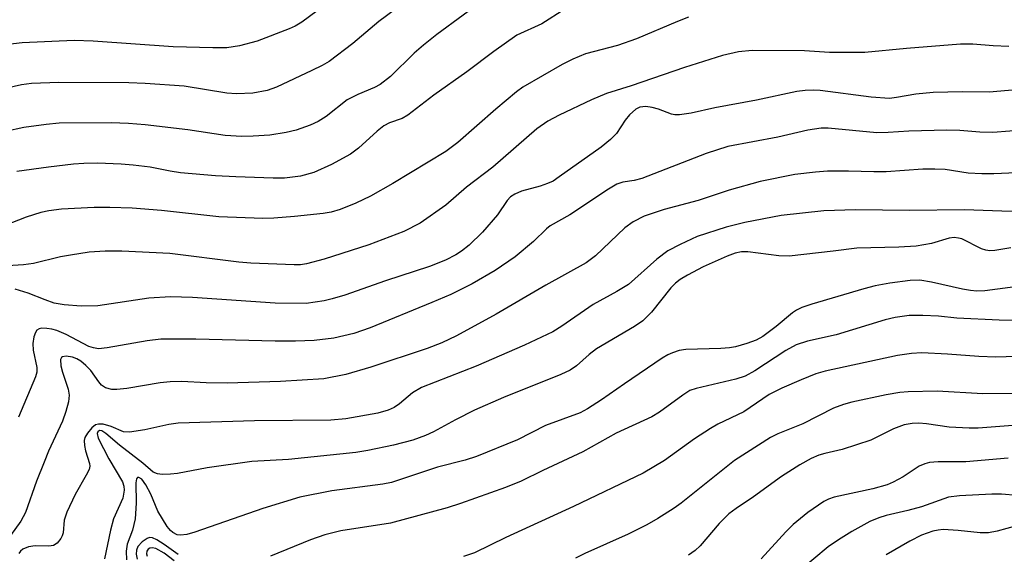
# Model space of a CAD drawing. Units: inches. Extents: x 1315760 to 1321760, y 501448 to 505449.
# Drawn here: x 1319558 to 1319724, y 501863 to 501953 of the extents above; entities that cross this region are included whole.
import ezdxf

# ---------------------------------------------------------------- set-up
doc = ezdxf.new("R2010")
doc.units = ezdxf.units.IN
doc.header["$MEASUREMENT"] = 0
doc.layers.add('Undefined', color=1, linetype='Continuous')

msp = doc.modelspace()

# ---------------------------------------------------------------- linework, layer by layer
at = {"layer": 'Undefined'}
for points, elevation in [([(1319670.43, 501953.22), (1319668.54, 501952.49), (1319661.67, 501949.59), (1319658.47, 501948.46), (1319653.08, 501947.02), (1319650.94, 501946.17), (1319649.13, 501945.25), (1319642.55, 501941.41), (1319641.44, 501940.66), (1319637.98, 501937.75), (1319631.6, 501932.14), (1319629.57, 501930.62), (1319620.64, 501925.22), (1319616.89, 501923.09), (1319614.45, 501921.93), (1319611.8, 501920.86), (1319610.28, 501920.38), (1319608.96, 501920.16), (1319604.11, 501919.67), (1319600.63, 501919.38), (1319598.8, 501919.33), (1319591.36, 501919.62), (1319581.73, 501920.69), (1319576.8, 501921.06), (1319573.02, 501921.19), (1319570.4, 501921.17), (1319564.88, 501920.91), (1319562.75, 501920.64), (1319561.42, 501920.33), (1319558.94, 501919.55), (1319555.37, 501918.16)], 270), ([(1319724.28, 501948.3), (1319721.65, 501948.41), (1319718.25, 501948.69), (1319716.16, 501948.7), (1319707.08, 501947.95), (1319700.08, 501947.27), (1319694.15, 501947.27), (1319689.92, 501947.53), (1319681.1, 501947.61), (1319678.8, 501947.39), (1319676.15, 501946.75), (1319669.75, 501944.74), (1319660.75, 501941.65), (1319656.63, 501940.39), (1319654.08, 501939.3), (1319648.62, 501936.73), (1319646.74, 501935.69), (1319644.91, 501934.43), (1319637.47, 501927.96), (1319633.07, 501924.59), (1319629.56, 501921.58), (1319625.26, 501918.52), (1319622.53, 501917.16), (1319616.59, 501914.9), (1319609.09, 501912.49), (1319606.13, 501911.7), (1319605.11, 501911.54), (1319604.06, 501911.5), (1319596.76, 501911.81), (1319594.72, 501911.99), (1319583.14, 501913.44), (1319575.04, 501913.8), (1319572.23, 501913.83), (1319569.57, 501913.65), (1319566.43, 501913.18), (1319564.75, 501912.85), (1319560.2, 501911.74), (1319558.53, 501911.53), (1319555.81, 501911.36)], 268), ([(1319734.64, 501941.75), (1319720.98, 501940.59), (1319716.51, 501940.67), (1319711.57, 501940.53), (1319708.63, 501940.23), (1319705.41, 501939.68), (1319704.2, 501939.55), (1319701.15, 501939.73), (1319692.56, 501940.85), (1319691.4, 501940.93), (1319690.02, 501940.9), (1319688.62, 501940.72), (1319681.87, 501939.22), (1319674.81, 501937.94), (1319670.85, 501937.06), (1319668.9, 501936.77), (1319668.08, 501936.78), (1319667.53, 501936.9), (1319665.34, 501937.73), (1319664.28, 501938.03), (1319663.22, 501938.17), (1319662.23, 501938.08), (1319661.54, 501937.74), (1319660.48, 501936.79), (1319659.75, 501935.87), (1319658.28, 501933.63), (1319657.29, 501932.61), (1319655.7, 501931.35), (1319648.67, 501926.32), (1319647.61, 501925.63), (1319646.69, 501925.19), (1319645.45, 501924.75), (1319642.28, 501923.91), (1319641.19, 501923.44), (1319640.47, 501922.98), (1319639.9, 501922.37), (1319638.24, 501919.96), (1319635.77, 501917.02), (1319633.5, 501914.86), (1319632.21, 501913.82), (1319631.27, 501913.2), (1319629.53, 501912.3), (1319626.84, 501911.26), (1319619.42, 501908.84), (1319612.6, 501906.44), (1319610.47, 501905.78), (1319609.12, 501905.45), (1319606.08, 501905.04), (1319600.85, 501905.07), (1319586.94, 501906.01), (1319583.27, 501906.13), (1319579.62, 501905.91), (1319571.03, 501904.63), (1319568.23, 501904.57), (1319565.34, 501904.8), (1319563.67, 501905.1), (1319562.13, 501905.62), (1319559.29, 501906.78), (1319557.09, 501907.45)], 266), ([(1319727.33, 501934.24), (1319721.59, 501933.83), (1319719.44, 501933.84), (1319716.04, 501934.15), (1319713.87, 501934.22), (1319707.49, 501934.03), (1319703.98, 501933.8), (1319702.07, 501933.76), (1319693.92, 501934.53), (1319692.73, 501934.54), (1319690.48, 501934.21), (1319685.45, 501933.03), (1319677.05, 501931.46), (1319673.37, 501930.25), (1319662.58, 501926.07), (1319661.29, 501925.72), (1319659.34, 501925.46), (1319658.36, 501925.09), (1319656.94, 501924.25), (1319650.43, 501919.97), (1319647.14, 501918.07), (1319646.53, 501917.58), (1319644.34, 501915.47), (1319641.23, 501912.87), (1319637.87, 501910.55), (1319634.01, 501908.32), (1319630.42, 501906.56), (1319627.24, 501905.16), (1319616.86, 501900.9), (1319614.11, 501899.99), (1319610.72, 501899.19), (1319607.43, 501898.77), (1319604.28, 501898.68), (1319600.83, 501898.69), (1319587.52, 501899), (1319581.6, 501899.01), (1319579.31, 501898.75), (1319572.57, 501897.53), (1319571.11, 501897.4), (1319570.29, 501897.53), (1319569.52, 501897.79), (1319565.66, 501899.79), (1319564.11, 501900.47), (1319563.28, 501900.7), (1319562.42, 501900.83), (1319561.6, 501900.86), (1319561.12, 501900.77), (1319560.76, 501900.53), (1319560.51, 501900.13), (1319560.25, 501899.38), (1319560.06, 501898.29), (1319560.12, 501897.17), (1319560.74, 501894.23), (1319560.74, 501893.47), (1319560.55, 501892.69), (1319557.69, 501885.87)], 264), ([(1319744.71, 501927.85), (1319721.8, 501926.86), (1319719.78, 501926.83), (1319717.49, 501926.94), (1319713.61, 501927.56), (1319711.87, 501927.64), (1319709.82, 501927.61), (1319703.66, 501927.18), (1319701.6, 501927.16), (1319697.31, 501927.31), (1319693.8, 501927.27), (1319691.76, 501927.13), (1319688.27, 501926.75), (1319682.45, 501925.57), (1319677.26, 501924.11), (1319672.05, 501922.34), (1319666.29, 501920.85), (1319662.94, 501919.73), (1319661.12, 501918.78), (1319659.7, 501917.76), (1319654.74, 501913.05), (1319653.17, 501911.84), (1319646.38, 501908.09), (1319638.06, 501903.22), (1319631.39, 501899.59), (1319628.9, 501898.4), (1319626.44, 501897.45), (1319616.93, 501894.29), (1319612.75, 501893.08), (1319609.03, 501892.35), (1319601.74, 501891.89), (1319592.77, 501891.6), (1319589.27, 501891.68), (1319585.13, 501891.89), (1319583.18, 501891.85), (1319581.53, 501891.68), (1319575.91, 501890.73), (1319574.23, 501890.56), (1319573.4, 501890.56), (1319572.31, 501890.83), (1319571.66, 501891.25), (1319571.17, 501891.84), (1319569.86, 501893.73), (1319569.02, 501894.6), (1319568.14, 501895.31), (1319567.47, 501895.71), (1319566.73, 501896), (1319565.7, 501896.14), (1319565.07, 501896.04), (1319564.92, 501895.94), (1319564.76, 501895.57), (1319564.8, 501894.53), (1319565.08, 501893.45), (1319566.02, 501890.61), (1319566.2, 501889.58), (1319566.08, 501888.48), (1319565.65, 501886.83), (1319565.05, 501885.22), (1319562.74, 501880.18), (1319561.97, 501878.31), (1319560.72, 501875.1), (1319558.87, 501869.84), (1319558.06, 501868.4), (1319556.33, 501865.97)], 262), ([(1319727.81, 501920.49), (1319723.14, 501920.55), (1319716.87, 501920.79), (1319707.61, 501920.65), (1319698.48, 501920.78), (1319693.17, 501920.59), (1319686.01, 501919.82), (1319679.91, 501918.66), (1319676.77, 501917.86), (1319671.85, 501916.28), (1319668.98, 501914.94), (1319666.93, 501913.89), (1319665.06, 501912.46), (1319660.29, 501908.24), (1319658.35, 501907.04), (1319654.39, 501904.83), (1319649.1, 501901.22), (1319647.55, 501900.27), (1319642.79, 501897.98), (1319634.7, 501894.47), (1319625.5, 501890.86), (1319623.97, 501889.99), (1319621.75, 501888.14), (1319620.88, 501887.53), (1319619.86, 501887.07), (1319618.15, 501886.57), (1319612.73, 501885.62), (1319610.21, 501885.37), (1319597.39, 501885.27), (1319584.53, 501884.86), (1319582.99, 501884.65), (1319578.91, 501883.73), (1319576.35, 501883.36), (1319575.32, 501883.44), (1319573.25, 501884.29), (1319571.89, 501884.68), (1319571.11, 501884.73), (1319570.64, 501884.59), (1319570, 501884.09), (1319569.26, 501883.2), (1319568.84, 501882.46), (1319568.72, 501881.93), (1319568.75, 501881.09), (1319568.92, 501880.24), (1319569.64, 501878.1), (1319569.65, 501877.61), (1319569.53, 501877.1), (1319569.06, 501876.11), (1319567.19, 501872.87), (1319565.78, 501869.91), (1319565.36, 501868.55), (1319565.18, 501866.39), (1319565.04, 501865.88), (1319564.81, 501865.44), (1319564.16, 501864.68), (1319563.54, 501864.3), (1319562.78, 501864.17), (1319560.48, 501864.23), (1319559.36, 501864.06), (1319558.37, 501863.67), (1319557.99, 501863.34), (1319557.74, 501862.93)], 260), ([(1319724.65, 501914.39), (1319721.93, 501913.94), (1319721.1, 501913.89), (1319720.42, 501913.99), (1319719.68, 501914.24), (1319716.38, 501915.88), (1319715.86, 501916.04), (1319715.09, 501916.12), (1319714.28, 501916.01), (1319711.27, 501915.14), (1319708.72, 501914.69), (1319705.78, 501914.48), (1319698.74, 501914.35), (1319694.73, 501913.8), (1319687.36, 501913.01), (1319685.61, 501913.04), (1319680.4, 501913.71), (1319679.3, 501913.69), (1319678.28, 501913.49), (1319676.92, 501912.98), (1319672.9, 501911.19), (1319670.24, 501909.81), (1319669, 501909.07), (1319668.2, 501908.42), (1319667.44, 501907.65), (1319664.16, 501903.56), (1319662.73, 501902.12), (1319661.31, 501901.14), (1319654.93, 501897.39), (1319653.69, 501896.44), (1319651.58, 501894.5), (1319650.52, 501893.8), (1319648.91, 501893.08), (1319639.27, 501889.18), (1319634.39, 501887.04), (1319631.21, 501885.45), (1319627.47, 501883.39), (1319626.16, 501882.78), (1319624.03, 501882.01), (1319620.74, 501881.16), (1319616.44, 501880.26), (1319614.45, 501879.95), (1319603.12, 501878.76), (1319596.93, 501878.4), (1319589.44, 501877.33), (1319584.41, 501876.38), (1319583.27, 501876.27), (1319581.86, 501876.25), (1319581.05, 501876.34), (1319580.33, 501876.63), (1319578.61, 501878.14), (1319574.64, 501881.16), (1319572.37, 501883.16), (1319571.71, 501883.58), (1319571.28, 501883.62), (1319571.02, 501883.43), (1319570.92, 501883.12), (1319571.08, 501882.37), (1319572.85, 501878.84), (1319575.16, 501875), (1319575.41, 501874.26), (1319575.46, 501873.57), (1319575.2, 501872.26), (1319573.66, 501868.74), (1319573.12, 501866.84), (1319572.14, 501862.05)], 258), ([(1319726.64, 501907.97), (1319720.26, 501907.17), (1319718.94, 501907.1), (1319717.88, 501907.18), (1319716.52, 501907.41), (1319711.3, 501908.59), (1319709.34, 501908.92), (1319707.69, 501908.91), (1319704.29, 501908.42), (1319701.84, 501907.97), (1319699.91, 501907.5), (1319691.14, 501904.93), (1319689.47, 501904.36), (1319688.59, 501903.91), (1319687.92, 501903.45), (1319685.17, 501901.14), (1319682.93, 501899.48), (1319681.79, 501898.84), (1319680.22, 501898.28), (1319678.34, 501897.74), (1319677.28, 501897.55), (1319675.87, 501897.44), (1319669.95, 501897.29), (1319668.81, 501897.11), (1319667.72, 501896.74), (1319666.93, 501896.38), (1319665.99, 501895.83), (1319659.61, 501891.52), (1319655.77, 501888.79), (1319653.41, 501887.29), (1319652.19, 501886.63), (1319646.37, 501884.48), (1319641.61, 501882.05), (1319634.75, 501879.26), (1319632.82, 501878.64), (1319628.15, 501877.44), (1319620.45, 501874.87), (1319618.95, 501874.58), (1319610.38, 501873.5), (1319605, 501872.39), (1319598.8, 501870.53), (1319587.35, 501866.5), (1319585.98, 501866.12), (1319584.9, 501866), (1319584.38, 501866.1), (1319583.65, 501866.47), (1319583.22, 501866.82), (1319582.66, 501867.49), (1319581.12, 501870.05), (1319579.92, 501872.92), (1319579.12, 501874.51), (1319578.4, 501875.46), (1319577.94, 501875.73), (1319577.69, 501875.73), (1319577.51, 501875.49), (1319577.4, 501874.85), (1319577.48, 501871.42), (1319577.29, 501868.77), (1319576.83, 501866.87), (1319575.97, 501864.48), (1319575.76, 501863.35), (1319575.86, 501861.89)], 256), ([(1319735.08, 501901.95), (1319722.69, 501902.19), (1319715.57, 501902.55), (1319712.46, 501902.87), (1319709.84, 501902.98), (1319707.51, 501903), (1319705.17, 501902.68), (1319703.47, 501902.24), (1319695.28, 501899.77), (1319690.45, 501898.68), (1319688.5, 501898.04), (1319686.78, 501897.13), (1319681.58, 501893.71), (1319679.95, 501892.8), (1319678.39, 501892.29), (1319671.7, 501890.72), (1319670.65, 501890.36), (1319669.44, 501889.61), (1319665.54, 501886.72), (1319664.23, 501885.92), (1319658.26, 501883.19), (1319652.61, 501880.07), (1319645.91, 501876.91), (1319642.27, 501875.1), (1319639.64, 501874.04), (1319632.03, 501871.34), (1319629.81, 501870.63), (1319620.25, 501868.06), (1319611.92, 501866.73), (1319609.22, 501866.1), (1319606.79, 501865.23), (1319600.07, 501862.46)], 254), ([(1319729.03, 501896.19), (1319722.11, 501895.97), (1319719.27, 501896.08), (1319714, 501896.51), (1319709.68, 501896.71), (1319707.91, 501896.59), (1319705.56, 501896.28), (1319693.42, 501893.61), (1319691.85, 501893.16), (1319689.34, 501892.17), (1319686.1, 501890.75), (1319684, 501889.72), (1319679.69, 501886.79), (1319675.36, 501884.69), (1319674.11, 501883.98), (1319671.43, 501882.22), (1319666.38, 501878.59), (1319662.77, 501876.48), (1319651.04, 501870.85), (1319639.68, 501865.64), (1319634.39, 501863.02), (1319632.52, 501862.42)], 252), ([(1319725.46, 501889.85), (1319719.91, 501889.81), (1319712.27, 501890.24), (1319707.37, 501890.16), (1319705.94, 501890.03), (1319703.68, 501889.66), (1319697.9, 501888.42), (1319696.47, 501888.03), (1319694.8, 501887.39), (1319689.65, 501884.78), (1319685.44, 501883.06), (1319684.23, 501882.46), (1319678.16, 501878.59), (1319669.19, 501871.42), (1319668, 501870.56), (1319665.22, 501868.8), (1319663.42, 501867.76), (1319660.23, 501866.2), (1319652.96, 501862.93), (1319651.4, 501862.15)], 250), ([(1319724.97, 501884.46), (1319719.14, 501884.05), (1319717.62, 501884.01), (1319714.25, 501884.19), (1319710.48, 501884.74), (1319709.14, 501884.87), (1319708.06, 501884.82), (1319706.72, 501884.6), (1319704.91, 501883.92), (1319701.06, 501882), (1319696.26, 501880.46), (1319693.37, 501879.79), (1319692.33, 501879.47), (1319691.07, 501878.92), (1319689.12, 501877.85), (1319686.04, 501875.92), (1319681.36, 501872.48), (1319678.43, 501870.53), (1319677.19, 501869.6), (1319675.54, 501867.98), (1319672.37, 501864.2), (1319671.53, 501863.45), (1319670.39, 501862.63)], 248), ([(1319724.18, 501878.97), (1319717.06, 501878.39), (1319712.4, 501878.35), (1319710.95, 501878.24), (1319710.18, 501878.04), (1319709.24, 501877.62), (1319706.54, 501875.86), (1319704.82, 501874.94), (1319703.81, 501874.51), (1319701.41, 501873.81), (1319694.93, 501872.43), (1319693.94, 501872.07), (1319693.19, 501871.67), (1319690.47, 501869.84), (1319688.04, 501867.8), (1319686.79, 501866.59), (1319682.62, 501862.06)], 246), ([(1319725.69, 501872.69), (1319723.09, 501872.91), (1319721.43, 501872.92), (1319716.02, 501872.65), (1319714.14, 501872.39), (1319709.62, 501870.77), (1319707.3, 501870.16), (1319703.68, 501869.35), (1319702.41, 501868.95), (1319700.91, 501868.3), (1319697.88, 501866.66), (1319695.62, 501865.23), (1319693.92, 501864.03), (1319689.11, 501860.04)], 244), ([(1319725.57, 501867.59), (1319722.35, 501866.69), (1319720.91, 501866.42), (1319719.47, 501866.41), (1319715.8, 501866.82), (1319713.25, 501866.95), (1319712.39, 501866.88), (1319711.52, 501866.71), (1319709.59, 501866.03), (1319707.63, 501865.03), (1319703.69, 501862.69)], 242), ([(1319584.52, 501862.74), (1319582.17, 501864.47), (1319580.95, 501865.22), (1319580.21, 501865.55), (1319579.73, 501865.61), (1319579.3, 501865.48), (1319578.47, 501864.91), (1319577.77, 501864.13), (1319577.5, 501863.51), (1319577.45, 501862.81), (1319577.61, 501861.98)], 254), ([(1319583.87, 501861.7), (1319582.17, 501862.97), (1319580.78, 501863.76), (1319580.15, 501863.91), (1319579.78, 501863.85), (1319579.48, 501863.65), (1319579.28, 501863.35), (1319579.23, 501862.88), (1319579.33, 501862.47)], 252)]:
    msp.add_lwpolyline(points, dxfattribs=dict(at, elevation=elevation))
for points in [[(1319612.04, 501957.38, 278), (1319605.32, 501952.4, 278), (1319604.24, 501951.73, 278), (1319603.2, 501951.25, 278), (1319597.84, 501949.16, 278), (1319594.84, 501948.39, 278), (1319592.75, 501948.07, 278), (1319590.38, 501948.03, 278), (1319583.68, 501948.2, 278), (1319570.24, 501949.18, 278), (1319567.01, 501949.3, 278), (1319558.3, 501948.89, 278), (1319554.92, 501948.5, 278)], [(1319636.94, 501956.86, 274), (1319628.07, 501950.29, 274), (1319625.8, 501948.51, 274), (1319624.27, 501947.17, 274), (1319620.24, 501943.24, 274), (1319618.5, 501941.9, 274), (1319617.58, 501941.38, 274), (1319614.77, 501940.2, 274), (1319612.97, 501939.3, 274), (1319609.42, 501936.52, 274), (1319608.09, 501935.66, 274), (1319606.77, 501935.06, 274), (1319604.37, 501934.22, 274), (1319602.73, 501933.81, 274), (1319599.96, 501933.37, 274), (1319597.18, 501933.17, 274), (1319595.23, 501933.15, 274), (1319592.43, 501933.32, 274), (1319586.14, 501934.24, 274), (1319579, 501935.08, 274), (1319576.16, 501935.32, 274), (1319573.28, 501935.44, 274), (1319564.52, 501935.37, 274), (1319562.32, 501935.17, 274), (1319558.55, 501934.64, 274), (1319555.47, 501933.99, 274)], [(1319621.08, 501954.55, 276), (1319618.28, 501952.48, 276), (1319613.94, 501948.79, 276), (1319609.92, 501945.78, 276), (1319608.75, 501945.09, 276), (1319607.02, 501944.22, 276), (1319601.08, 501941.46, 276), (1319599.51, 501940.86, 276), (1319597.1, 501940.44, 276), (1319594.34, 501940.31, 276), (1319592.75, 501940.45, 276), (1319585.56, 501941.6, 276), (1319578.98, 501942.07, 276), (1319576.22, 501942.16, 276), (1319564.44, 501942.2, 276), (1319559.84, 501942.04, 276), (1319558.17, 501941.81, 276), (1319555.72, 501941.28, 276)], [(1319649.61, 501954.57, 272), (1319645.7, 501952.07, 272), (1319641.54, 501950.18, 272), (1319637.67, 501947.45, 272), (1319633.11, 501944.04, 272), (1319627.58, 501940.06, 272), (1319623.19, 501936.74, 272), (1319622.25, 501936.18, 272), (1319620.08, 501935.43, 272), (1319619.12, 501934.92, 272), (1319618.02, 501934.03, 272), (1319614.85, 501931.17, 272), (1319613.52, 501930.18, 272), (1319610.33, 501928.41, 272), (1319607.36, 501927.05, 272), (1319605.11, 501926.46, 272), (1319602.45, 501926.14, 272), (1319600.53, 501926.13, 272), (1319594.24, 501926.33, 272), (1319590.84, 501926.52, 272), (1319584.94, 501927, 272), (1319583.2, 501927.27, 272), (1319579.81, 501927.97, 272), (1319576.95, 501928.33, 272), (1319574.95, 501928.5, 272), (1319570.98, 501928.66, 272), (1319568.65, 501928.6, 272), (1319566.94, 501928.45, 272), (1319562.69, 501927.97, 272), (1319557.4, 501927.25, 272)]]:
    msp.add_polyline3d(points, dxfattribs=at)

doc.saveas('drawing.dxf')
